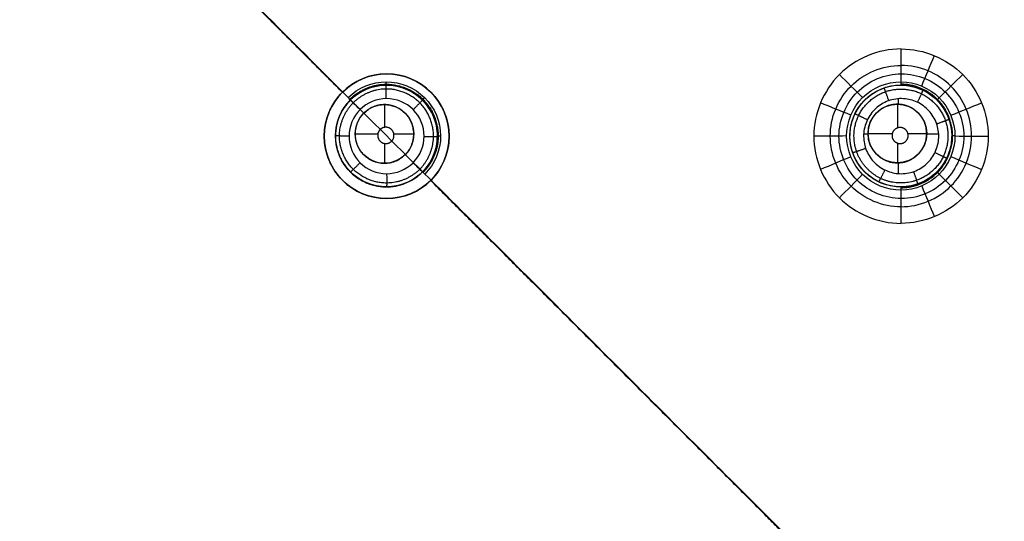
# Model space of a CAD drawing. Units: millimetres. Extents: x -64 to 465, y -125 to 125.
# Drawn here: x 374 to 411, y -62 to -44 of the extents above; entities that cross this region are included whole.
import ezdxf

# ---------------------------------------------------------------- set-up
doc = ezdxf.new("R2010")
doc.units = ezdxf.units.MM
doc.layers.add('Default', color=18, linetype='Continuous', true_color=0x000000)

msp = doc.modelspace()

# ---------------------------------------------------------------- linework, layer by layer
at = {"layer": 'Default', "color": 252, "true_color": 0x848490}
for p, q in [((387.93, -45.605, 994.847), (387.93, -45.605, 1001.2)), ((385.605, -47.93, 994.847), (385.605, -47.93, 1001.2)), ((390.255, -47.93, 994.904), (390.255, -47.93, 1001.2)), ((387.93, -50.255, 994.904), (387.93, -50.255, 1001.2))]:
    msp.add_line(p, q, dxfattribs=at)
at = {"layer": 'Default'}
for p, q in [((388.62, -46.156, 992.638), (388.62, -46.156, 994.927)), ((407.081, -46.022, 993.082), (407.081, -46.022, 995.195)), ((407.004, -46.739, 992.582), (407.004, -46.532, 992.579)), ((387.846, -46.753, 992.13), (387.846, -46.753, 992.455)), ((387.846, -46.753, 992.455), (387.846, -47.6, 992.455)), ((406.959, -46.738, 992.805), (406.959, -47.623, 992.805)), ((406.959, -46.738, 992.581), (406.959, -46.738, 992.805)), ((386.156, -47.222, 992.623), (386.156, -47.222, 994.91)), ((386.753, -47.846, 992.455), (387.6, -47.846, 992.455)), ((386.753, -47.846, 992.131), (386.753, -47.846, 992.455)), ((388.199, -47.846, 992.455), (388.94, -47.846, 992.455)), ((388.94, -47.846, 992.16), (388.94, -47.846, 992.455)), ((405.191, -47.93, 993.066), (405.191, -47.93, 995.182)), ((405.866, -47.853, 992.569), (405.705, -47.853, 992.565)), ((405.865, -47.832, 992.569), (405.865, -47.832, 992.805)), ((405.865, -47.832, 992.805), (406.77, -47.832, 992.805)), ((407.353, -47.832, 992.805), (408.052, -47.832, 992.805)), ((408.052, -47.832, 992.623), (408.052, -47.832, 992.805)), ((408.499, -47.853, 992.635), (408.052, -47.853, 992.624)), ((408.988, -47.912, 993.136), (408.988, -47.912, 995.252)), ((387.846, -48.199, 992.455), (387.846, -48.94, 992.455)), ((406.959, -48.187, 992.805), (406.959, -48.925, 992.805)), ((389.687, -48.62, 992.672), (389.687, -48.62, 994.971)), ((387.846, -48.94, 992.16), (387.846, -48.94, 992.455)), ((406.959, -48.925, 992.611), (406.959, -48.925, 992.805)), ((407.004, -49.323, 992.617), (407.004, -48.924, 992.612)), ((387.222, -49.687, 992.659), (387.222, -49.687, 994.954)), ((407.098, -49.82, 993.12), (407.098, -49.82, 995.238))]:
    msp.add_line(p, q, dxfattribs=at)
at = {"layer": 'Default', "color": 252, "true_color": 0x848490, "extrusion": (0, 0, -1)}
msp.add_circle((-387.93, -47.93, -1001.2), 2.325, dxfattribs=at)
at = {"layer": 'Default', "color": 252, "true_color": 0x848490}
msp.add_circle((387.93, -47.93, 998.015), 2.325, dxfattribs=at)
at = {"layer": 'Default'}
for centre, radius in [((387.921, -47.921, 993.798), 1.899), ((407.09, -47.921, 994.16), 1.899), ((387.846, -47.846, 992.455), 1.093), ((387.846, -47.846, 992.289), 1.093), ((406.959, -47.832, 992.685), 1.093)]:
    msp.add_circle(centre, radius, dxfattribs=at)
at = {"layer": 'Default', "extrusion": (0, 0, -1)}
for start, end in [(360, 90), (90, 360)]:
    msp.add_arc((-406.959, -47.832, -992.805), 1.093, start, end, dxfattribs=at)
at = {"layer": 'Default', "color": 252, "true_color": 0x848490}
for points, degree, knots in [([(340, -124.544, 1000.374), (344.79, -124.545, 1000.374), (354.37, -124.546, 1000.374), (368.742, -124.534, 1000.376), (383.115, -124.498, 1000.379), (397.489, -124.344, 1000.383), (411.877, -124.053, 1000.389), (423.848, -123.344, 1000.398), (433.378, -122.265, 1000.41), (440.51, -120.874, 1000.423), (447.502, -118.568, 1000.44), (453.829, -114.46, 1000.454), (458.199, -108.293, 1000.443), (460.662, -101.322, 1000.424), (462.139, -94.16, 1000.411), (463.003, -86.917, 1000.402), (463.574, -79.684, 1000.395), (464.045, -70.028, 1000.389), (464.337, -57.95, 1000.383), (464.483, -43.459, 1000.379), (464.524, -28.972, 1000.376), (464.536, -14.485, 1000.374), (464.534, -4.828, 1000.374), (464.533, 0, 1000.374)], 3, [0, 0, 0, 0, 14.509295, 29.0187, 43.528105, 58.037509, 72.546914, 87.056319, 94.311022, 101.565724, 108.820426, 116.075129, 123.329831, 130.584534, 137.839236, 145.093939, 152.348641, 159.603343, 174.112748, 188.622153, 203.131558, 217.640963, 232.150278, 232.150278, 232.150278, 232.150278]), ([(465, 0, 1001.258), (465, -5.239, 1001.258), (465.002, -14.68, 1001.258), (464.995, -26.217, 1001.259), (464.973, -35.534, 1001.259), (464.943, -41.721, 1001.26), (464.914, -45.855, 1001.261), (464.892, -48.573, 1001.262), (464.868, -50.935, 1001.262), (464.845, -52.959, 1001.263), (464.827, -54.38, 1001.264), (464.813, -55.365, 1001.264), (464.803, -56.03, 1001.265), (464.796, -56.522, 1001.265), (464.79, -56.881, 1001.265), (464.786, -57.132, 1001.266), (464.783, -57.365, 1001.266), (464.78, -57.545, 1001.266), (464.778, -57.68, 1001.266), (464.776, -57.761, 1001.266), (464.775, -57.824, 1001.266), (464.774, -57.869, 1001.267), (464.774, -57.91, 1001.267), (464.773, -57.929, 1001.267), (464.773, -57.954, 1001.267), (464.773, -57.934, 1001.267), (464.771, -58.06, 1001.267), (464.769, -58.176, 1001.267), (464.765, -58.404, 1001.267), (464.76, -58.716, 1001.268), (464.753, -59.094, 1001.268), (464.744, -59.593, 1001.269), (464.732, -60.215, 1001.27), (464.713, -61.201, 1001.271), (464.687, -62.418, 1001.273), (464.654, -63.855, 1001.275), (464.618, -65.267, 1001.277), (464.567, -67.118, 1001.28), (464.497, -69.374, 1001.283), (464.401, -71.988, 1001.287), (464.258, -75.352, 1001.291), (464.046, -79.338, 1001.297), (463.733, -83.783, 1001.302), (463.354, -87.906, 1001.307), (462.899, -91.72, 1001.31), (462.181, -96.415, 1001.314), (461.051, -101.585, 1001.317), (459.553, -105.92, 1001.317), (458.089, -108.94, 1001.315), (457.054, -110.651, 1001.314), (456.15, -111.921, 1001.312), (455.43, -112.826, 1001.31), (454.799, -113.539, 1001.309), (454.333, -114.024, 1001.308), (454.07, -114.287, 1001.307), (453.844, -114.506, 1001.306), (453.715, -114.628, 1001.306), (453.507, -114.822, 1001.306), (453.154, -115.142, 1001.305), (452.625, -115.592, 1001.303), (451.971, -116.108, 1001.302), (451.064, -116.77, 1001.3), (449.867, -117.545, 1001.298), (447.808, -118.683, 1001.294), (444.955, -119.921, 1001.29), (441.044, -121.148, 1001.285), (436.607, -122.148, 1001.281), (429.932, -123.213, 1001.276), (420.054, -124.108, 1001.27), (405.398, -124.694, 1001.265), (381.608, -125.029, 1001.26), (358.408, -125.011, 1001.258), (340, -125.011, 1001.258)], 3, [-232.711266, -232.711266, -232.711266, -232.711266, -225.439053, -218.166825, -210.894598, -203.62237, -199.986256, -196.350143, -192.714029, -189.077915, -185.441801, -183.623744, -181.805688, -179.987631, -179.078602, -178.169574, -177.260545, -176.351517, -175.897003, -175.442489, -175.215231, -174.987974, -174.760717, -174.647089, -174.590274, -174.53346, -174.476646, -174.419832, -174.306203, -174.078946, -173.851689, -173.624432, -173.169917, -172.715403, -171.806375, -170.897346, -169.988318, -169.079289, -167.261233, -165.443176, -163.625119, -159.989005, -156.352891, -152.716778, -149.080664, -145.44455, -138.172323, -130.900095, -127.263981, -123.627868, -121.809811, -119.991754, -118.173697, -117.264669, -116.810154, -116.35564, -115.901126, -115.446612, -114.537583, -112.719526, -110.901469, -109.083413, -105.447299, -101.811185, -94.538958, -87.26673, -79.994503, -72.722275, -58.17782, -43.633365, -29.08891, 0, 0, 0, 0]), ([(465, 0, 1017.041), (465, -18.419, 1017.041), (465.025, -49.367, 1017.039), (464.34, -81.49, 1017.031), (462.143, -98.907, 1017.02), (458.555, -108.638, 1017.008), (454.727, -114.117, 1016.997), (449.312, -118.224, 1016.987), (439.711, -121.991, 1016.981), (422.346, -124.318, 1016.983), (390.041, -125.036, 1017.002), (358.705, -125.011, 1017.026), (340, -125.011, 1017.041)], 3, [0, 0, 0, 0, 29.136436, 58.272871, 87.409307, 101.977524, 116.545742, 131.11396, 145.682178, 174.818613, 203.955049, 233.091484, 233.091484, 233.091484, 233.091484]), ([(465, 0, 1013.2), (465.001, -18.561, 1013.2), (465.025, -49.707, 1013.2), (464.324, -81.922, 1013.2), (461.611, -102.793, 1013.2), (455.161, -115.17, 1013.2), (442.785, -121.621, 1013.2), (421.916, -124.334, 1013.2), (389.702, -125.036, 1013.2), (358.561, -125.011, 1013.2), (340, -125.011, 1013.2)], 3, [-233.857955, -233.857955, -233.857955, -233.857955, -204.625724, -175.393478, -146.161231, -116.928985, -87.696739, -58.464493, -29.232246, 0, 0, 0, 0]), ([(340, -124.549, 1017.928), (349.316, -124.549, 1017.928), (366.433, -124.553, 1017.927), (388.017, -124.483, 1017.921), (405.94, -124.219, 1017.913), (420.611, -123.613, 1017.904), (430.455, -122.676, 1017.894), (437.087, -121.563, 1017.886), (441.484, -120.518, 1017.88), (444.703, -119.446, 1017.875), (447.033, -118.452, 1017.871), (448.663, -117.634, 1017.868), (450.18, -116.739, 1017.865), (451.355, -115.925, 1017.862), (452.244, -115.232, 1017.86), (452.778, -114.78, 1017.859), (453.194, -114.407, 1017.858), (453.5, -114.121, 1017.857), (453.747, -113.881, 1017.856), (453.923, -113.704, 1017.856), (454.015, -113.611, 1017.855), (454.107, -113.517, 1017.855), (454.107, -113.517, 1017.855), (454.14, -113.482, 1017.855), (454.185, -113.436, 1017.855), (454.262, -113.354, 1017.855), (454.361, -113.249, 1017.855), (454.505, -113.093, 1017.854), (454.707, -112.869, 1017.854), (455.072, -112.448, 1017.854), (455.603, -111.797, 1017.855), (456.34, -110.79, 1017.856), (457.154, -109.526, 1017.857), (458.307, -107.442, 1017.86), (459.509, -104.666, 1017.864), (460.653, -100.927, 1017.87), (461.459, -97.55, 1017.875), (462.19, -93.495, 1017.88), (462.724, -89.447, 1017.886), (463.1, -85.733, 1017.89), (463.355, -82.689, 1017.894), (463.583, -79.363, 1017.898), (463.783, -75.731, 1017.902), (463.928, -72.427, 1017.905), (464.029, -69.604, 1017.908), (464.099, -67.392, 1017.91), (464.152, -65.468, 1017.912), (464.191, -63.877, 1017.914), (464.219, -62.658, 1017.915), (464.246, -61.412, 1017.916), (464.266, -60.352, 1017.917), (464.282, -59.489, 1017.918), (464.292, -58.945, 1017.918), (464.299, -58.505, 1017.918), (464.305, -58.173, 1017.919), (464.309, -57.898, 1017.919), (464.312, -57.699, 1017.919), (464.314, -57.594, 1017.919), (464.316, -57.456, 1017.919), (464.315, -57.514, 1017.919), (464.316, -57.477, 1017.919), (464.316, -57.475, 1017.919), (464.316, -57.454, 1017.919), (464.317, -57.432, 1017.919), (464.317, -57.401, 1017.919), (464.318, -57.352, 1017.919), (464.319, -57.287, 1017.919), (464.32, -57.205, 1017.92), (464.321, -57.118, 1017.92), (464.323, -56.996, 1017.92), (464.326, -56.832, 1017.92), (464.329, -56.617, 1017.92), (464.334, -56.305, 1017.92), (464.341, -55.868, 1017.92), (464.349, -55.267, 1017.921), (464.359, -54.588, 1017.921), (464.369, -53.83, 1017.921), (464.383, -52.711, 1017.922), (464.402, -51.105, 1017.922), (464.425, -48.826, 1017.923), (464.448, -46.176, 1017.923), (464.477, -42.113, 1017.924), (464.508, -35.973, 1017.925), (464.53, -26.633, 1017.927), (464.539, -14.97, 1017.928), (464.538, -5.356, 1017.928), (464.538, 0, 1017.928)], 3, [0, 0, 0, 0, 14.499865, 28.999731, 43.499596, 57.999461, 72.499326, 79.749259, 86.999192, 94.249124, 97.874091, 101.499057, 105.124023, 108.748989, 110.561473, 112.373956, 113.280197, 114.186439, 115.092681, 115.545801, 115.772362, 115.998922, 116.225483, 116.452043, 116.905164, 117.811405, 118.717647, 119.623888, 121.436372, 123.248855, 126.873821, 130.498787, 134.123754, 137.74872, 144.998653, 148.623619, 152.248585, 155.873552, 159.498518, 161.311001, 163.123484, 164.935967, 166.748451, 168.560934, 169.467175, 170.373417, 171.279658, 171.732779, 172.1859, 172.639021, 173.092142, 173.318702, 173.545262, 173.658543, 173.771823, 173.885103, 173.941743, 173.970063, 173.998383, 174.055023, 174.111663, 174.224944, 174.338224, 174.451504, 174.678064, 174.904625, 175.357746, 175.810866, 176.263987, 176.717108, 177.62335, 178.529591, 179.435833, 181.248316, 183.060799, 184.873282, 186.685765, 188.498248, 192.123215, 195.748181, 199.373147, 202.998114, 210.248046, 217.497979, 224.747912, 231.997844, 231.997844, 231.997844, 231.997844]), ([(465, 0, 1007.193), (465.001, -18.561, 1007.193), (465.025, -49.707, 1007.193), (464.324, -81.922, 1007.193), (461.611, -102.793, 1007.193), (455.161, -115.17, 1007.193), (442.785, -121.621, 1007.193), (421.916, -124.334, 1007.193), (389.702, -125.036, 1007.193), (358.561, -125.011, 1007.193), (340, -125.011, 1007.193)], 3, [0.000086, 0.000086, 0.000086, 0.000086, 29.232269, 58.464538, 87.696807, 116.929076, 146.161344, 175.393613, 204.625882, 233.85815, 233.85815, 233.85815, 233.85815]), ([(433.277, 0, 995.725), (433.267, -41.244, 995.724), (431.904, -87.969, 996.075), (427.998, -91.952, 996.077), (381.23, -93.279, 995.725), (340, -93.289, 995.725)], 4, [0, 0, 0, 0, 0, 123.143593, 246.279336, 246.279336, 246.279336, 246.279336, 246.279336]), ([(462, 0, 1019.708), (462, -21.1, 1019.708), (461.981, -28.406, 1019.708), (461.932, -46.681, 1019.708), (461.752, -56.809, 1019.708), (461.428, -74.986, 1019.708), (460.439, -85.17, 1019.708), (459.624, -93.565, 1019.708), (458.119, -99.165, 1019.708), (455.954, -107.219, 1019.708), (451.582, -111.583, 1019.708), (449.16, -114.002, 1019.708), (445.815, -115.67, 1019.708), (442.918, -117.114, 1019.708), (439.163, -118.127, 1019.708), (433.573, -119.634, 1019.708), (425.171, -120.449, 1019.708), (414.99, -121.437, 1019.708), (396.806, -121.762, 1019.708), (386.745, -121.942, 1019.708), (368.404, -121.991, 1019.708), (360.876, -122.011, 1019.708), (340, -122.011, 1019.708)], 2, [-227.714116, -227.714116, -227.714116, -199.308171, -199.308171, -170.903787, -170.903787, -142.491314, -142.491314, -128.258359, -128.258359, -113.741397, -113.741397, -106.580387, -106.580387, -99.454303, -99.454303, -85.223141, -85.223141, -56.808114, -56.808114, -28.404283, -28.404283, 0, 0, 0]), ([(464.876, 0, 1000.758), (464.877, -9.657, 1000.758), (464.881, -24.142, 1000.759), (464.826, -43.461, 1000.763), (464.691, -57.15, 1000.766), (464.409, -69.233, 1000.771), (463.984, -78.901, 1000.775), (463.353, -86.949, 1000.78), (462.538, -93.813, 1000.785), (461.351, -99.805, 1000.791), (459.934, -104.557, 1000.797), (458.295, -108.36, 1000.802), (456.327, -111.594, 1000.806), (453.847, -114.477, 1000.807), (450.869, -116.833, 1000.805), (447.575, -118.682, 1000.801), (443.752, -120.216, 1000.796), (438.991, -121.545, 1000.79), (433.035, -122.661, 1000.785), (426.26, -123.423, 1000.78), (418.282, -124.04, 1000.775), (408.692, -124.462, 1000.77), (396.694, -124.698, 1000.766), (383.117, -124.841, 1000.762), (363.95, -124.889, 1000.759), (349.581, -124.889, 1000.758), (340, -124.887, 1000.758)], 3, [0, 0, 0, 0, 29.090005, 43.635008, 58.180011, 70.300846, 79.997514, 87.270016, 94.542517, 100.602935, 105.451269, 109.08752, 112.72377, 116.360021, 119.996272, 123.632522, 127.268773, 132.117107, 138.177525, 145.450026, 152.722528, 162.419196, 174.540032, 189.085034, 203.630037, 232.720043, 232.720043, 232.720043, 232.720043]), ([(463.276, 0, 1018.794), (463.271, -18.3, 1018.794), (463.289, -41.331, 1018.793), (462.904, -66.846, 1018.791), (462.032, -85.45, 1018.789), (459.538, -102.013, 1018.786), (453.527, -113.536, 1018.785), (442.006, -119.548, 1018.786), (425.444, -122.042, 1018.788), (406.841, -122.914, 1018.791), (381.328, -123.3, 1018.793), (358.298, -123.282, 1018.794), (340, -123.287, 1018.793)], 3, [0, 0, 0, 0, 29.128828, 43.693243, 63.112461, 87.386485, 116.515313, 145.644142, 169.918165, 189.337384, 203.901798, 233.03061, 233.03061, 233.03061, 233.03061]), ([(340, -124.888, 1017.541), (349.651, -124.889, 1017.541), (364.127, -124.893, 1017.54), (383.435, -124.838, 1017.537), (397.115, -124.703, 1017.534), (409.185, -124.422, 1017.53), (418.847, -123.999, 1017.525), (426.893, -123.37, 1017.521), (433.761, -122.557, 1017.516), (439.755, -121.373, 1017.511), (444.512, -119.958, 1017.505), (448.325, -118.319, 1017.501), (451.567, -116.351, 1017.498), (454.451, -113.873, 1017.497), (456.802, -110.914, 1017.498), (458.658, -107.616, 1017.502), (460.043, -104.178, 1017.506), (461.092, -100.638, 1017.51), (461.996, -96.656, 1017.514), (462.788, -91.866, 1017.518), (463.446, -85.867, 1017.522), (464.031, -78.288, 1017.526), (464.454, -68.703, 1017.53), (464.689, -56.711, 1017.534), (464.832, -43.128, 1017.537), (464.88, -23.956, 1017.54), (464.88, -9.583, 1017.541), (464.878, 0, 1017.541)], 3, [-0.000033, -0.000033, -0.000033, -0.000033, 29.089187, 43.633781, 58.178374, 70.298869, 79.995265, 87.267562, 94.539859, 100.600106, 105.448304, 109.084452, 112.720601, 116.356749, 119.992897, 123.629046, 127.265194, 130.901343, 134.537491, 139.385689, 145.445936, 152.718233, 162.414629, 174.535123, 189.079717, 203.624311, 232.713498, 232.713498, 232.713498, 232.713498])]:
    msp.add_open_spline(points, degree=degree, knots=knots, dxfattribs=at)
for points, degree in [([(465, 0, 1015.132), (465, -18.563, 1015.132), (465.026, -49.706, 1015.132), (464.324, -81.922, 1015.132), (461.611, -102.793, 1015.132), (455.161, -115.17, 1015.132), (442.785, -121.621, 1015.132), (421.916, -124.334, 1015.132), (389.702, -125.036, 1015.132), (358.561, -125.011, 1015.132), (340, -125.011, 1015.132)], 3), ([(386.28, -46.292, 994.835), (382.452, -42.465, 994.743), (378.519, -38.532, 994.656), (374.495, -34.508, 994.577), (370.397, -30.411, 994.51)], 4), ([(387.93, -45.605, 994.847), (387.322, -45.605, 994.84), (386.108, -46.109, 994.831), (385.354, -47.928, 994.844), (386.107, -49.751, 994.875), (387.93, -50.506, 994.907), (389.75, -49.754, 994.921), (390.507, -47.933, 994.907), (389.754, -46.109, 994.875), (388.538, -45.605, 994.854), (387.93, -45.605, 994.847)], 3), ([(407.11, -45.605, 995.126), (406.502, -45.605, 995.114), (405.288, -46.109, 995.098), (404.534, -47.928, 995.106), (405.287, -49.751, 995.14), (407.11, -50.506, 995.18), (408.93, -49.754, 995.204), (409.687, -47.932, 995.198), (408.934, -46.109, 995.165), (407.718, -45.605, 995.137), (407.11, -45.605, 995.126)], 3), ([(405.46, -65.472, 995.355), (401.732, -61.744, 995.244), (397.83, -57.842, 995.132), (393.769, -53.781, 995.022), (389.568, -49.58, 994.916)], 4)]:
    msp.add_open_spline(points, degree=degree, dxfattribs=at)
at = {"layer": 'Default', "color": 253, "true_color": 0xb4b4b4}
for points, degree, knots in [([(340, -122, 1019.609), (344.723, -122, 1019.609), (354.169, -122.003, 1019.606), (368.338, -121.988, 1019.607), (382.508, -121.929, 1019.611), (396.676, -121.789, 1019.605), (408.484, -121.498, 1019.603), (417.916, -121.043, 1019.588), (424.987, -120.505, 1019.577), (432.017, -119.682, 1019.549), (437.784, -118.565, 1019.523), (442.302, -117.21, 1019.495), (445.626, -115.839, 1019.481), (448.716, -114.088, 1019.462), (451.512, -111.802, 1019.459), (453.812, -109.113, 1019.461), (455.659, -106.017, 1019.477), (457.067, -102.709, 1019.496), (458.483, -98.184, 1019.519), (459.632, -92.389, 1019.55), (460.488, -85.308, 1019.575), (461.033, -78.219, 1019.589), (461.5, -68.752, 1019.602), (461.795, -56.904, 1019.606), (461.94, -42.678, 1019.61), (461.997, -28.452, 1019.608), (462.013, -14.226, 1019.607), (462.011, -4.742, 1019.609), (462.011, 0, 1019.609)], 3, [0, 0, 0, 0, 14.207283, 28.414565, 42.621848, 56.82913, 71.036413, 78.140054, 85.243695, 92.347336, 99.450978, 103.002798, 106.554619, 110.106439, 113.65826, 117.210081, 120.761901, 124.313722, 127.865543, 134.969184, 142.072825, 149.176466, 156.280108, 170.48739, 184.694673, 198.901955, 213.109238, 227.31652, 227.31652, 227.31652, 227.31652]), ([(340.002, -92.969, 1025.401), (381.108, -92.96, 1025.402), (427.676, -91.597, 1025.051), (431.644, -87.705, 1025.05), (432.971, -41.094, 1025.402), (432.981, -0.002, 1025.401)], 4, [0.00134, 0.00134, 0.00134, 0.00134, 0.00134, 120.763507, 241.517982, 241.517982, 241.517982, 241.517982, 241.517982]), ([(451.588, -111.578, 1019.46), (447.218, -107.207, 1022.417), (439.874, -99.862, 1024.901), (417.706, -77.694, 1025.564), (385.109, -45.097, 1026.57), (368.511, -28.498, 1026.822)], 4, [0.782563, 0.782563, 0.782563, 0.782563, 0.782563, 67.797852, 128.341991, 128.341991, 128.341991, 128.341991, 128.341991])]:
    msp.add_open_spline(points, degree=degree, knots=knots, dxfattribs=at)
at = {"layer": 'Default'}
for points in [[(407.098, -44.678, 997.935), (406.239, -44.678, 997.92), (404.554, -45.384, 997.897), (403.495, -47.926, 997.909), (404.554, -50.474, 997.957), (406.239, -51.178, 997.993), (407.098, -51.178, 998.008)], [(407.098, -44.678, 997.935), (407.956, -44.678, 997.951), (409.64, -45.384, 997.991), (410.701, -47.924, 998.038), (409.641, -50.474, 998.045), (407.956, -51.178, 998.023), (407.098, -51.178, 998.008)], [(407.868, -46.059, 995.685), (408.026, -45.681, 996.444), (408.183, -45.303, 997.203), (408.341, -44.926, 997.961)], [(407.098, -50.558, 996.86), (407.442, -50.558, 996.866), (408.13, -50.42, 996.876), (409.006, -49.834, 996.885), (409.591, -48.958, 996.886), (409.796, -47.925, 996.879), (409.59, -46.892, 996.864), (409.006, -46.016, 996.844), (408.13, -45.43, 996.821), (407.442, -45.292, 996.807), (407.098, -45.292, 996.801)], [(405.665, -46.491, 995.651), (405.376, -46.204, 996.403), (405.088, -45.917, 997.154), (404.8, -45.63, 997.905)], [(408.52, -46.497, 995.701), (408.812, -46.208, 996.464), (409.103, -45.919, 997.226), (409.395, -45.63, 997.989)], [(386.493, -46.493, 995.383), (386.868, -46.119, 995.383), (387.914, -45.686, 995.39), (389.497, -46.333, 995.416), (390.159, -47.914, 995.442), (389.723, -48.974, 995.449), (389.348, -49.348, 995.449)], [(407.098, -49.94, 995.713), (406.572, -49.942, 995.704), (405.509, -49.508, 995.683), (404.852, -47.923, 995.655), (405.505, -46.337, 995.649), (406.572, -45.9, 995.662), (407.098, -45.902, 995.671)], [(407.098, -45.902, 995.671), (407.63, -45.904, 995.68), (408.672, -46.345, 995.702), (409.326, -47.922, 995.729), (408.669, -49.499, 995.734), (407.63, -49.937, 995.722), (407.098, -49.94, 995.713)], [(407.103, -46.022, 995.195), (407.602, -46.026, 995.205), (408.58, -46.441, 995.228), (409.193, -47.922, 995.256), (408.577, -49.404, 995.26), (407.602, -49.816, 995.247), (407.102, -49.82, 995.238)], [(389.264, -49.264, 994.974), (388.909, -49.619, 994.974), (387.921, -50.024, 994.967), (386.431, -49.408, 994.94), (385.819, -47.92, 994.915), (386.224, -46.933, 994.907), (386.579, -46.579, 994.907)], [(388.917, -48.917, 992.175), (389.175, -48.659, 992.175), (389.478, -47.928, 992.169), (389.025, -46.832, 992.148), (387.928, -46.377, 992.127), (387.197, -46.681, 992.121), (386.939, -46.939, 992.121)], [(386.939, -46.939, 992.121), (386.681, -47.197, 992.121), (386.377, -47.928, 992.127), (386.832, -49.025, 992.148), (387.928, -49.478, 992.169), (388.659, -49.175, 992.175), (388.917, -48.917, 992.175)], [(405.225, -47.147, 995.652), (404.848, -46.993, 996.403), (404.472, -46.839, 997.154), (404.095, -46.685, 997.905)], [(408.955, -47.151, 995.715), (409.337, -46.996, 996.481), (409.718, -46.84, 997.247), (410.1, -46.684, 998.013)], [(405.07, -47.922, 995.659), (404.663, -47.924, 996.411), (404.255, -47.926, 997.163), (403.848, -47.929, 997.915)], [(409.108, -47.922, 995.725), (409.521, -47.924, 996.494), (409.934, -47.926, 997.262), (410.347, -47.928, 998.031)], [(405.226, -48.696, 995.669), (404.849, -48.855, 996.424), (404.472, -49.014, 997.179), (404.095, -49.172, 997.934)], [(408.955, -48.692, 995.73), (409.336, -48.852, 996.5), (409.718, -49.012, 997.27), (410.1, -49.172, 998.04)], [(405.666, -49.351, 995.682), (405.377, -49.643, 996.441), (405.089, -49.935, 997.199), (404.8, -50.226, 997.958)], [(408.519, -49.346, 995.73), (408.811, -49.639, 996.499), (409.103, -49.933, 997.269), (409.396, -50.226, 998.038)], [(407.098, -49.818, 993.12), (406.81, -49.819, 993.115), (406.522, -49.756, 993.109), (406.263, -49.631, 993.103)], [(407.867, -49.784, 995.724), (408.025, -50.166, 996.492), (408.183, -50.548, 997.259), (408.341, -50.931, 998.027)], [(407.098, -51.178, 998.008), (407.098, -50.765, 997.243), (407.098, -50.352, 996.478), (407.098, -49.94, 995.713)]]:
    msp.add_open_spline(points, degree=3, dxfattribs=at)
at = {"layer": 'Default', "extrusion": (1, -0.000562578, 0.000305265)}
msp.add_open_spline([(407.098, -45.902, 995.671), (407.098, -45.494, 996.426), (407.098, -45.086, 997.181), (407.098, -44.678, 997.935)], degree=3, dxfattribs=at)
at = {"layer": 'Default'}
for points, knots in [([(407.098, -50.559, 996.861), (406.405, -50.567, 996.849), (405.38, -50.13, 996.826), (404.598, -48.96, 996.799), (404.391, -47.925, 996.784), (404.598, -46.89, 996.775), (405.38, -45.72, 996.775), (406.405, -45.283, 996.789), (407.098, -45.291, 996.802)], [0, 0, 0, 0, 0.25, 0.375, 0.5, 0.625, 0.75, 1, 1, 1, 1]), ([(388.62, -46.156, 992.638), (388.582, -46.141, 992.637), (388.273, -46.028, 992.633), (387.425, -45.969, 992.624), (386.834, -46.323, 992.621), (386.579, -46.579, 992.621)], [3.739219, 3.739219, 3.739219, 3.739219, 3.847484, 4.616981, 6.155975, 6.155975, 6.155975, 6.155975]), ([(386.579, -46.579, 994.907), (386.933, -46.224, 994.907), (387.663, -45.924, 994.913), (388.397, -46.07, 994.924), (388.619, -46.158, 994.927)], [-6.35929, -6.35929, -6.35929, -6.35929, -4.769468, -4.004776, -4.004776, -4.004776, -4.004776]), ([(388.619, -46.158, 994.927), (388.859, -46.253, 994.932), (389.507, -46.67, 994.945), (390.024, -47.92, 994.967), (389.619, -48.909, 994.974), (389.264, -49.264, 994.974)], [-4.004776, -4.004776, -4.004776, -4.004776, -3.179645, -1.589823, 0, 0, 0, 0]), ([(389.264, -49.264, 992.675), (389.52, -49.007, 992.675), (389.874, -48.416, 992.672), (389.798, -47.338, 992.661), (389.343, -46.561, 992.649), (388.852, -46.25, 992.641), (388.62, -46.156, 992.638)], [0, 0, 0, 0, 1.538994, 2.308491, 3.077988, 3.739219, 3.739219, 3.739219, 3.739219]), ([(406.263, -49.631, 993.103), (405.817, -49.415, 993.093), (405.46, -49.014, 993.082), (405.133, -48.078, 993.067), (405.164, -47.542, 993.062), (405.595, -46.649, 993.061), (405.996, -46.292, 993.065), (406.933, -45.965, 993.079), (407.469, -45.996, 993.089), (408.363, -46.427, 993.11), (408.72, -46.829, 993.121), (409.046, -47.766, 993.136), (409.015, -48.302, 993.141), (408.583, -49.194, 993.142), (408.183, -49.551, 993.138), (407.517, -49.783, 993.128), (407.308, -49.817, 993.124), (407.098, -49.818, 993.12)], [0.837759, 0.837759, 0.837759, 0.837759, 2.358696, 2.358696, 3.879632, 3.879632, 5.400568, 5.400568, 6.921505, 6.921505, 8.442441, 8.442441, 9.963378, 9.963378, 11.484314, 11.484314, 12.124814, 12.124814, 12.124814, 12.124814]), ([(407.098, -49.82, 995.238), (406.596, -49.822, 995.229), (405.609, -49.415, 995.207), (404.982, -47.923, 995.178), (405.606, -46.429, 995.173), (406.599, -46.019, 995.186), (407.103, -46.022, 995.195)], [0.004106, 0.004106, 0.004106, 0.004106, 1.597647, 3.195293, 4.79294, 6.390587, 6.390587, 6.390587, 6.390587]), ([(386.579, -46.579, 992.621), (386.412, -46.745, 992.621), (386.203, -47.052, 992.622), (386.049, -47.526, 992.625), (386.012, -47.941, 992.629), (386.039, -48.232, 992.632), (386.12, -48.546, 992.636), (386.214, -48.758, 992.639), (386.287, -48.889, 992.641), (386.331, -48.962, 992.642), (386.451, -49.128, 992.645), (386.59, -49.281, 992.648), (386.767, -49.436, 992.651), (386.947, -49.554, 992.654), (387.087, -49.628, 992.657), (387.154, -49.658, 992.658), (387.196, -49.676, 992.658), (387.169, -49.665, 992.658), (387.299, -49.717, 992.66), (387.421, -49.754, 992.661), (387.66, -49.811, 992.664), (387.989, -49.832, 992.668), (388.369, -49.779, 992.671), (388.83, -49.618, 992.674), (389.111, -49.416, 992.675), (389.264, -49.264, 992.675)], [0, 0, 0, 0, 0.756482, 1.134722, 1.512963, 1.891204, 2.269445, 2.458565, 2.553125, 2.647685, 2.742246, 2.836806, 3.025926, 3.215047, 3.404167, 3.593287, 3.687848, 3.782408, 3.876968, 3.971528, 4.160649, 4.538889, 4.91713, 5.295371, 6.051853, 6.051853, 6.051853, 6.051853])]:
    msp.add_open_spline(points, degree=3, knots=knots, dxfattribs=at)
for points, weights, degree, knots in [([(386.557, -46.557, 995.153), (386.916, -46.198, 995.153), (387.916, -45.785, 995.16), (389.43, -46.405, 995.186), (390.059, -47.917, 995.212), (389.644, -48.927, 995.219), (389.285, -49.285, 995.219)], [0.984713609026, 0.984713211095, 0.984720403935, 0.98475142409, 0.984798394019, 0.984811048679, 0.984811383597], 3, [-0.000014, -0.000014, -0.000014, -0.000014, 1.690524, 3.381049, 5.071573, 6.762092, 6.762092, 6.762092, 6.762092]), ([(389.163, -49.163, 992.325), (389.481, -48.844, 992.325), (389.865, -47.933, 992.319), (389.303, -46.549, 992.295), (387.917, -45.98, 992.27), (387.005, -46.365, 992.264), (386.684, -46.684, 992.264)], [0.857071636564, 0.857079533435, 0.856374108871, 0.853669921098, 0.850934176518, 0.850207097495, 0.850210182977], 3, [0.038279, 0.038279, 0.038279, 0.038279, 1.611783, 3.223566, 4.835349, 6.408889, 6.408889, 6.408889, 6.408889]), ([(407.1, -49.85, 995.483), (407.607, -49.848, 995.492), (408.601, -49.428, 995.504), (409.227, -47.92, 995.5), (408.603, -46.414, 995.472), (407.604, -45.995, 995.45), (407.1, -45.992, 995.441)], [0.98478199355, 0.98480338878, 0.984847894156, 0.984877677648, 0.984835130499, 0.984765239484, 0.984738825496], 3, [0, 0, 0, 0, 1.685399, 3.370798, 5.056196, 6.741595, 6.741595, 6.741595, 6.741595]), ([(389.163, -49.163, 992.325), (388.844, -49.481, 992.325), (387.933, -49.865, 992.319), (386.549, -49.303, 992.295), (385.98, -47.917, 992.27), (386.365, -47.005, 992.264), (386.684, -46.684, 992.264)], [0.857071636563, 0.857079533413, 0.856374108883, 0.85366992109, 0.850934176538, 0.850207097455, 0.850210182974], 3, [0.038279, 0.038279, 0.038279, 0.038279, 1.611783, 3.223566, 4.835349, 6.408889, 6.408889, 6.408889, 6.408889]), ([(387.685, -47.685, 992.455), (387.9, -47.47, 992.455), (388.114, -47.685, 992.455), (388.329, -47.9, 992.455), (388.115, -48.115, 992.455), (387.9, -48.329, 992.455), (387.685, -48.114, 992.455), (387.47, -47.9, 992.455), (387.685, -47.685, 992.455)], [1, 0.707106781187, 1, 0.707106781187, 1, 0.707106781187, 1, 0.707106781187, 1], 2, [-2.431157, -2.431157, -2.431157, -1.823368, -1.823368, -1.215579, -1.215579, -0.607789, -0.607789, 0, 0, 0]), ([(406.817, -47.73, 992.805), (406.991, -47.486, 992.805), (407.236, -47.661, 992.805), (407.481, -47.836, 992.805), (407.306, -48.08, 992.805), (407.131, -48.324, 992.805), (406.887, -48.149, 992.805), (406.642, -47.975, 992.805), (406.817, -47.73, 992.805)], [1, 0.707106781187, 1, 0.707106781187, 1, 0.707106781187, 1, 0.707106781187, 1], 2, [-2.403849, -2.403849, -2.403849, -1.802887, -1.802887, -1.201925, -1.201925, -0.600962, -0.600962, 0, 0, 0])]:
    msp.add_rational_spline(points, weights, degree=degree, knots=knots, dxfattribs=at)
at = {"layer": 'Default', "extrusion": (0.999861, 0.009669, 0.013615)}
msp.add_rational_spline([(387.914, -46.529, 992.129), (387.91, -46.022, 992.122), (387.903, -46.022, 992.628)], [0.999987909085, 0.702388735483, 0.999999886027], degree=2, dxfattribs=at)
at = {"layer": 'Default', "extrusion": (0.999969, 0.00040557, 0.007894)}
msp.add_rational_spline([(387.92, -46.022, 994.917), (387.918, -46.022, 995.17), (387.917, -45.902, 995.393)], [1, 0.96944755172, 0.999999999821], degree=2, dxfattribs=at)
at = {"layer": 'Default'}
msp.add_rational_spline([(406.336, -49.503, 992.75), (406.748, -49.701, 992.761), (407.735, -49.755, 992.784), (408.841, -48.769, 992.798), (408.929, -47.288, 992.782), (407.942, -46.176, 992.745), (406.456, -46.088, 992.711), (405.344, -47.08, 992.698), (405.261, -48.565, 992.715), (405.923, -49.305, 992.738), (406.336, -49.503, 992.75)], [0.85390015795, 0.855195377831, 0.857740687175, 0.859265232168, 0.857501988788, 0.853396643738, 0.849473745461, 0.84810145737, 0.849969367884, 0.852604938068, 0.85390015795], degree=3, dxfattribs=at)
at = {"layer": 'Default', "extrusion": (0.944017, 0.329346, 0.019054)}
msp.add_rational_spline([(406.641, -46.607, 992.572), (406.473, -46.125, 992.561), (406.464, -46.128, 993.072)], [0.999843072519, 0.699844205775, 1.00006393193], degree=2, dxfattribs=at)
at = {"layer": 'Default', "extrusion": (0.999902, -0.006844, 0.012219)}
msp.add_open_spline([(407.103, -46.022, 995.195), (407.101, -46.022, 995.361), (407.099, -45.981, 995.525), (407.098, -45.902, 995.671)], degree=3, dxfattribs=at)
at = {"layer": 'Default', "extrusion": (0.900016, -0.434909, 0.028732)}
msp.add_rational_spline([(407.711, -46.668, 992.6), (407.929, -46.218, 992.599), (407.916, -46.212, 993.099)], [1.00000880846, 0.70684719158, 1.0000049619], degree=2, dxfattribs=at)
at = {"layer": 'Default', "extrusion": (0.707121, 0.707092, -1.22445e-05)}
msp.add_open_spline([(386.579, -46.579, 994.907), (386.579, -46.579, 995.073), (386.549, -46.549, 995.238), (386.493, -46.493, 995.383)], degree=3, dxfattribs=at)
at = {"layer": 'Default', "extrusion": (0.707107, 0.707107, 9.66192e-12)}
msp.add_open_spline([(386.939, -46.939, 992.121), (386.75, -46.75, 992.116), (386.579, -46.579, 992.353), (386.579, -46.579, 992.621)], degree=3, dxfattribs=at)
at = {"layer": 'Default', "extrusion": (-0.706708, 0.707237, -0.019484)}
msp.add_rational_spline([(388.918, -46.939, 992.148), (389.271, -46.586, 992.148), (389.264, -46.579, 992.648)], [0.999987967528, 0.707335259051, 1.00000000712], degree=2, dxfattribs=at)
at = {"layer": 'Default', "extrusion": (0.707562, -0.706558, 0.011463)}
msp.add_rational_spline([(389.263, -46.578, 994.941), (389.261, -46.576, 995.193), (389.344, -46.489, 995.416)], [1, 0.9695081649, 0.999999999836], degree=2, dxfattribs=at)
at = {"layer": 'Default', "extrusion": (-0.02508, 0.013604, 0.999593)}
msp.add_open_spline([(407.259, -46.538, 992.586), (407.066, -46.516, 992.581), (406.684, -46.553, 992.572), (406.183, -46.825, 992.563), (405.831, -47.261, 992.56), (405.672, -47.798, 992.563), (405.731, -48.354, 992.572), (405.998, -48.846, 992.586), (406.301, -49.091, 992.597), (406.479, -49.181, 992.602), (406.493, -49.188, 992.603)], degree=3, knots=[-8.956754, -8.956754, -8.956754, -8.956754, -8.367494, -7.807697, -7.2479, -6.688103, -6.128306, -5.568508, -5.008711, -4.959579, -4.959579, -4.959579, -4.959579], dxfattribs=at)
at = {"layer": 'Default', "extrusion": (0.02508, -0.013604, -0.999593)}
msp.add_open_spline([(406.493, -49.188, 992.603), (406.644, -49.26, 992.608), (406.987, -49.356, 992.617), (407.528, -49.299, 992.63), (408.02, -49.032, 992.639), (408.372, -48.597, 992.642), (408.532, -48.061, 992.639), (408.474, -47.504, 992.63), (408.207, -47.012, 992.616), (407.781, -46.665, 992.601), (407.432, -46.557, 992.591), (407.259, -46.538, 992.586)], degree=3, knots=[-4.959579, -4.959579, -4.959579, -4.959579, -4.448914, -3.889117, -3.32932, -2.769523, -2.209726, -1.649932, -1.090205, -0.531807, 0, 0, 0, 0], dxfattribs=at)
at = {"layer": 'Default', "extrusion": (0.704045, -0.710021, 0.013805)}
msp.add_rational_spline([(408.518, -46.495, 995.701), (408.435, -46.582, 995.479), (408.438, -46.584, 995.227)], [0.999999997845, 0.969649498576, 1.00000000074], degree=2, dxfattribs=at)
at = {"layer": 'Default', "extrusion": (-0.013849, 0.013602, 0.999812)}
msp.add_rational_spline([(387.846, -46.753, 992.13), (387.393, -46.753, 992.124), (387.073, -47.073, 992.124)], [0.853570659896, 0.851983292656, 0.996304236212], degree=2, dxfattribs=at)
at = {"layer": 'Default', "extrusion": (0.013849, -0.013602, -0.999812)}
msp.add_rational_spline([(388.619, -48.619, 992.167), (388.623, -48.616, 992.167), (388.626, -48.612, 992.167), (389.392, -47.832, 992.167), (388.612, -47.066, 992.145), (388.293, -46.753, 992.137), (387.846, -46.753, 992.13)], [0.99630427183, 0.998140328271, 1, 0.707106781187, 1, 0.85514368327, 0.853570659896], degree=2, knots=[-4.364262, -4.364262, -4.364262, -4.354426, -4.354426, -2.16742, -2.16742, -1.088628, -1.088628, -1.088628], dxfattribs=at)
at = {"layer": 'Default', "extrusion": (-0.02508, 0.013604, 0.999593)}
msp.add_rational_spline([(407.92, -48.353, 992.627), (408.441, -47.392, 992.627), (407.48, -46.871, 992.596), (406.519, -46.349, 992.565), (405.998, -47.31, 992.565), (405.865, -47.554, 992.565), (405.865, -47.832, 992.569)], [1, 0.707106781187, 1, 0.707106781187, 1, 0.904886239746, 0.871546715347], degree=2, knots=[0, 0, 0, 2.187245, 2.187245, 4.374491, 4.374491, 5.084774, 5.084774, 5.084774], dxfattribs=at)
at = {"layer": 'Default', "extrusion": (0.013602, -0.013849, -0.999812)}
msp.add_rational_spline([(387.073, -47.073, 992.124), (386.307, -47.839, 992.124), (387.066, -48.612, 992.145), (387.832, -49.392, 992.167), (388.612, -48.626, 992.167), (388.616, -48.623, 992.167), (388.619, -48.619, 992.167)], [0.996304279074, 0.708966449247, 1, 0.707106781187, 1, 0.998140313901, 0.996304243456], degree=2, knots=[-4.364262, -4.364262, -4.364262, -2.196842, -2.196842, -0.009836, -0.009836, 0, 0, 0], dxfattribs=at)
at = {"layer": 'Default', "extrusion": (0.434596, 0.900624, -0.001574)}
msp.add_rational_spline([(405.842, -47.32, 992.562), (405.379, -47.097, 992.548), (405.38, -47.096, 993.062)], [0.999741399437, 0.697362320752, 1.00010007919], degree=2, dxfattribs=at)
at = {"layer": 'Default', "extrusion": (-0.328566, 0.944242, -0.021243)}
msp.add_rational_spline([(408.423, -47.468, 992.629), (408.886, -47.307, 992.638), (408.883, -47.297, 993.128)], [1.00016664804, 0.714165556084, 0.9999488255], degree=2, dxfattribs=at)
at = {"layer": 'Default', "extrusion": (0.009669, 0.999861, -0.013615)}
msp.add_rational_spline([(386.022, -47.903, 992.628), (386.022, -47.91, 992.122), (386.529, -47.914, 992.129)], [0.999999886033, 0.702388735478, 0.999987909088], degree=2, dxfattribs=at)
at = {"layer": 'Default', "extrusion": (0.009731, 0.999861, -0.013562)}
msp.add_rational_spline([(389.327, -47.942, 992.167), (389.82, -47.946, 992.175), (389.82, -47.94, 992.667)], [0.99998802901, 0.712239031467, 1.0000001242], degree=2, dxfattribs=at)
at = {"layer": 'Default', "extrusion": (0.000835504, -0.999965, 0.008376)}
msp.add_rational_spline([(389.82, -47.92, 994.965), (389.82, -47.917, 995.217), (389.94, -47.915, 995.439)], [1, 0.969587458887, 0.999999999852], degree=2, dxfattribs=at)
at = {"layer": 'Default', "extrusion": (0.02508, -0.013604, -0.999593)}
msp.add_rational_spline([(405.865, -47.832, 992.569), (405.865, -48.483, 992.577), (406.437, -48.793, 992.596), (407.398, -49.314, 992.627), (407.92, -48.353, 992.627)], [0.871546715347, 0.802220541441, 1, 0.707106781187, 1], degree=2, knots=[5.084774, 5.084774, 5.084774, 6.561736, 6.561736, 8.748981, 8.748981, 8.748981], dxfattribs=at)
at = {"layer": 'Default', "extrusion": (-0.000695057, -0.999975, 0.007103)}
msp.add_rational_spline([(409.108, -47.919, 995.725), (408.988, -47.921, 995.503), (408.988, -47.922, 995.252)], [0.999999997961, 0.969731245752, 1.0000000007], degree=2, dxfattribs=at)
at = {"layer": 'Default', "extrusion": (-0.328964, 0.94411, -0.020959)}
msp.add_rational_spline([(405.78, -48.388, 992.575), (405.3, -48.556, 992.566), (405.297, -48.546, 993.075)], [0.999777340524, 0.700701651248, 1.00008723174], degree=2, dxfattribs=at)
at = {"layer": 'Default', "extrusion": (0.43555, 0.900164, -0.001086)}
msp.add_rational_spline([(408.361, -48.537, 992.641), (408.798, -48.749, 992.655), (408.799, -48.748, 993.141)], [1.0002585878, 0.717347231081, 0.999916176393], degree=2, dxfattribs=at)
at = {"layer": 'Default', "extrusion": (0.707237, -0.706708, 0.019484)}
msp.add_rational_spline([(386.579, -49.264, 992.648), (386.586, -49.271, 992.148), (386.939, -48.918, 992.148)], [1.00000000713, 0.707335259046, 0.999987967529], degree=2, dxfattribs=at)
at = {"layer": 'Default', "extrusion": (0.707107, 0.707107, -9.24448e-13)}
msp.add_open_spline([(389.264, -49.264, 992.675), (389.264, -49.264, 992.414), (389.102, -49.102, 992.18), (388.917, -48.917, 992.175)], degree=3, dxfattribs=at)
at = {"layer": 'Default', "extrusion": (0.999861, 0.009731, 0.013562)}
msp.add_rational_spline([(387.94, -49.82, 992.667), (387.946, -49.82, 992.175), (387.942, -49.327, 992.167)], [1.00000012421, 0.712239031462, 0.999988029009], degree=2, dxfattribs=at)
at = {"layer": 'Default', "extrusion": (-0.707101, -0.707113, 9.59102e-06)}
msp.add_open_spline([(389.348, -49.348, 995.449), (389.293, -49.293, 995.304), (389.264, -49.264, 995.139), (389.264, -49.264, 994.974)], degree=3, dxfattribs=at)
at = {"layer": 'Default', "extrusion": (0.90003, -0.434909, 0.028275)}
msp.add_rational_spline([(406.493, -49.188, 992.603), (406.276, -49.637, 992.604), (406.263, -49.631, 993.103)], [1.00000877901, 0.707793427234, 1.00000494588], degree=2, dxfattribs=at)
at = {"layer": 'Default', "extrusion": (0.944147, 0.328956, 0.019355)}
msp.add_rational_spline([(407.562, -49.249, 992.631), (407.723, -49.711, 992.641), (407.714, -49.714, 993.131)], [1.0002294998, 0.714638930719, 0.999926550991], degree=2, dxfattribs=at)
at = {"layer": 'Default', "extrusion": (-0.70509, -0.70911, -0.003374)}
msp.add_rational_spline([(408.52, -49.345, 995.73), (408.435, -49.261, 995.508), (408.436, -49.26, 995.256)], [0.999999998069, 0.969683464094, 1.00000000066], degree=2, dxfattribs=at)
at = {"layer": 'Default', "extrusion": (-0.99991, -0.00671, -0.01164)}
msp.add_open_spline([(407.098, -49.94, 995.713), (407.099, -49.861, 995.568), (407.1, -49.82, 995.403), (407.102, -49.82, 995.238)], degree=3, dxfattribs=at)

doc.saveas('drawing.dxf')
